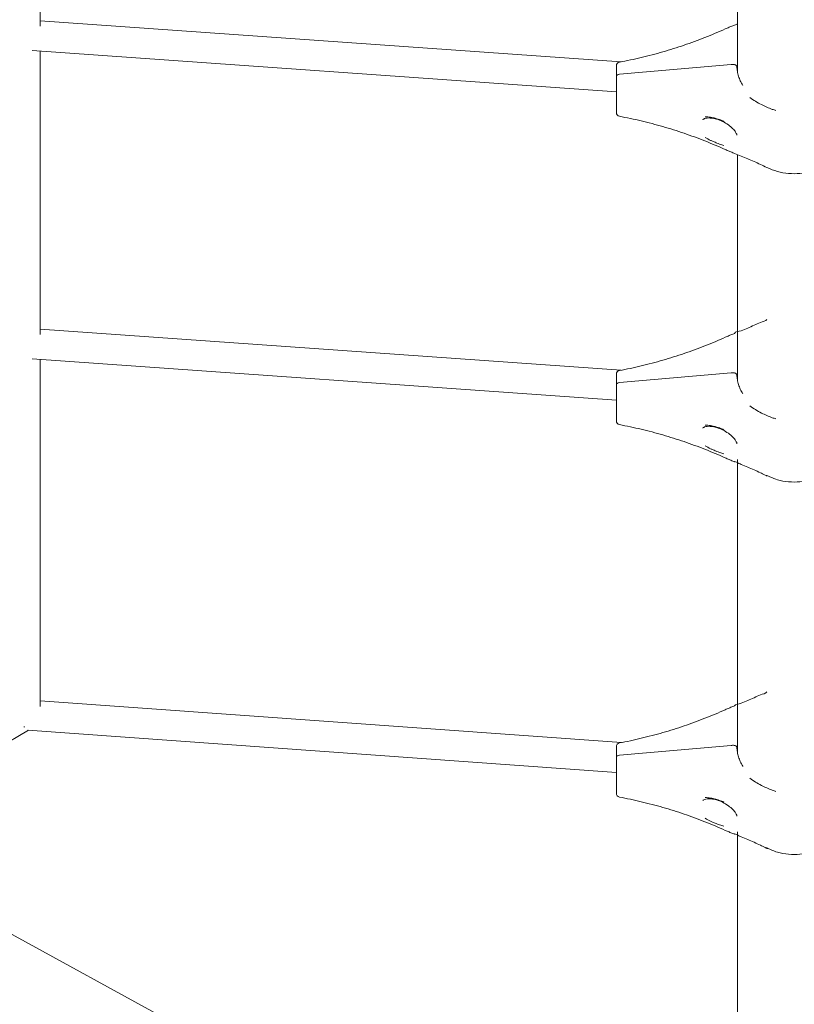
# Model space of a CAD drawing. Units: millimetres. Extents: x 21338 to 38376, y 1074 to 14914.
# Drawn here: x 30637 to 31048, y 5726 to 6249 of the extents above; entities that cross this region are included whole.
import ezdxf

# ---------------------------------------------------------------- set-up
doc = ezdxf.new("R2010")
doc.units = ezdxf.units.MM
doc.layers.add('BEM-SI-MIN', color=7, linetype='Continuous', lineweight=35)
doc.layers.add('Geoarena.01', color=7, linetype='Continuous')
doc.styles.get("Standard").update_dxf_attribs({"font": 'arial.ttf'})
doc.dimstyles.new('Europa 1-100', dxfattribs={"dimscale": 100, "dimtxt": 3.5, "dimasz": 4, "dimexe": 2, "dimexo": 0, "dimgap": 2, "dimtad": 0, "dimdec": 0, "dimzin": 0, "dimdsep": 46, "dimtxsty": 'Standard', "dimcen": 2, "dimadec": 0, "dimazin": 0, "dimtfac": 1, "dimtdec": 0, "dimtofl": 0, "dimtmove": 0, "dimatfit": 3, "dimfxl": 2, "dimfxlon": 1, "dimtolj": 1, "dimtzin": 0, "dimarcsym": 0})

# ---------------------------------------------------------------- blocks, each defined once
blk = doc.blocks.new('*D163')
at = {"layer": 'BEM-SI-MIN', "color": 0, "lineweight": -2, "transparency": 16777216}
for p, q in [((22697.55, 13413.96), (22336.38, 13413.96)), ((22536.38, 13013.96), (22536.38, 10085.75)), ((22536.38, 5467.96), (22536.38, 8378.15)), ((22697.55, 5067.96), (22336.38, 5067.96))]:
    blk.add_line(p, q, dxfattribs=at)
at = {"layer": 'BEM-SI-MIN', "color": 0, "transparency": 16777216}
for points in [[(22469.72, 13013.96), (22603.05, 13013.96), (22536.38, 13413.96)], [(22469.72, 5467.96), (22603.05, 5467.96), (22536.38, 5067.96)]]:
    blk.add_solid(points, dxfattribs=at)
at = {"layer": 'BEM-SI-MIN', "color": 0, "transparency": 16777216, "insert": (22536.38, 9231.95), "char_height": 350, "attachment_point": 5, "rotation": 90}
blk.add_mtext('\\A1;8.35m', dxfattribs=at)
blk = doc.blocks.new('*D165')
at = {"layer": 'BEM-SI-MIN', "color": 0, "lineweight": -2, "transparency": 16777216}
for p, q in [((21767.27, 14913.96), (21367.31, 14913.96)), ((21567.31, 14513.96), (21567.31, 10322.14)), ((21567.31, 3967.96), (21567.31, 8376.03)), ((21767.27, 3567.96), (21367.31, 3567.96))]:
    blk.add_line(p, q, dxfattribs=at)
at = {"layer": 'BEM-SI-MIN', "color": 0, "transparency": 16777216}
for points in [[(21500.64, 14513.96), (21633.97, 14513.96), (21567.31, 14913.96)], [(21500.64, 3967.96), (21633.97, 3967.96), (21567.31, 3567.96)]]:
    blk.add_solid(points, dxfattribs=at)
at = {"layer": 'BEM-SI-MIN', "color": 0, "transparency": 16777216, "insert": (21567.31, 9349.08), "char_height": 350, "attachment_point": 5, "rotation": 90}
blk.add_mtext('\\A1;11.35m', dxfattribs=at)
blk = doc.blocks.new('*D167')
at = {"layer": 'BEM-SI-MIN', "color": 0, "lineweight": -2, "transparency": 16777216}
for p, q in [((25220.19, 2361.56), (25220.19, 2019.91)), ((36876.35, 2361.56), (36876.35, 2019.91)), ((25620.19, 2219.91), (30590.06, 2219.91)), ((36476.35, 2219.91), (32536.17, 2219.91))]:
    blk.add_line(p, q, dxfattribs=at)
at = {"layer": 'BEM-SI-MIN', "color": 0, "transparency": 16777216}
for points in [[(25620.19, 2286.57), (25620.19, 2153.24), (25220.19, 2219.91)], [(36476.35, 2286.57), (36476.35, 2153.24), (36876.35, 2219.91)]]:
    blk.add_solid(points, dxfattribs=at)
at = {"layer": 'BEM-SI-MIN', "color": 0, "transparency": 16777216, "insert": (31563.12, 2219.91), "char_height": 350, "attachment_point": 5}
blk.add_mtext('\\A1;11.66m', dxfattribs=at)
blk = doc.blocks.new('*D169')
at = {"layer": 'BEM-SI-MIN', "color": 0, "lineweight": -2, "transparency": 16777216}
for p, q in [((23720.19, 1503.75), (23720.19, 1103.8)), ((38376.35, 1503.75), (38376.35, 1103.8)), ((24120.19, 1303.8), (30498.56, 1303.8)), ((37976.35, 1303.8), (32444.67, 1303.8))]:
    blk.add_line(p, q, dxfattribs=at)
at = {"layer": 'BEM-SI-MIN', "color": 0, "transparency": 16777216}
for points in [[(24120.19, 1370.46), (24120.19, 1237.13), (23720.19, 1303.8)], [(37976.35, 1370.46), (37976.35, 1237.13), (38376.35, 1303.8)]]:
    blk.add_solid(points, dxfattribs=at)
at = {"layer": 'BEM-SI-MIN', "color": 0, "transparency": 16777216, "insert": (31471.62, 1303.8), "char_height": 350, "attachment_point": 5}
blk.add_mtext('\\A1;14.66m', dxfattribs=at)

msp = doc.modelspace()

# ---------------------------------------------------------------- linework, layer by layer
at = {"layer": 'Geoarena.01', "color": 7, "linetype": 'Continuous', "lineweight": 0}
for p, q in [((30647.71, 6345.949, 4146.857), (30647.71, 6245.337, 4146.857)), ((31018.119, 6257.285, 4146.857), (31018.119, 6221.039, 4146.857)), ((30647.71, 6248.281, 4146.857), (30956.27, 6226.452, 4146.857)), ((30643.473, 6232.541, 4146.857), (30953.769, 6210.589, 4146.857)), ((30647.71, 6232.241, 4146.857), (30647.71, 6081.588, 4146.857)), ((30955.46, 6219.848, 4146.857), (31014.7, 6224.99, 4146.857)), ((31014.7, 6224.99, 4146.857), (30955.46, 6219.848, 4146.857)), ((30953.769, 6219.924, 4146.857), (30953.769, 6218.75, 4146.857)), ((30953.769, 6218.75, 4146.857), (30953.769, 6217.576, 4146.857)), ((30953.769, 6203.836, 4146.857), (30953.769, 6201.222, 4146.857)), ((31018.119, 6177.22, 4146.857), (31018.119, 6057.289, 4146.857)), ((30647.71, 6084.532, 4146.857), (30956.27, 6062.702, 4146.857)), ((30643.473, 6068.791, 4146.857), (30953.769, 6046.839, 4146.857)), ((30647.71, 6068.492, 4146.857), (30647.71, 5884.16, 4146.857)), ((30955.46, 6056.098, 4146.857), (31014.7, 6061.241, 4146.857)), ((31014.7, 6061.241, 4146.857), (30955.46, 6056.098, 4146.857)), ((30953.769, 6056.174, 4146.857), (30953.769, 6055.001, 4146.857)), ((30953.769, 6055.001, 4146.857), (30953.769, 6053.827, 4146.857)), ((30953.769, 6040.087, 4146.857), (30953.769, 6037.473, 4146.857)), ((31018.119, 6015.326, 4146.857), (31018.119, 5859.508, 4146.857)), ((30956.579, 5864.98, 4146.857), (30647.71, 5887.104, 4146.857)), ((30641.616, 5871.5, 4146.857), (30564.287, 5826.13, 4146.857)), ((30953.769, 5849.14, 4146.857), (30641.154, 5871.533, 4146.857)), ((30955.46, 5858.317, 4146.857), (31014.7, 5863.459, 4146.857)), ((31014.7, 5863.459, 4146.857), (30955.46, 5858.317, 4146.857)), ((30953.769, 5858.392, 4146.857), (30953.769, 5857.219, 4146.857)), ((30953.769, 5857.219, 4146.857), (30953.769, 5856.045, 4146.857)), ((30953.769, 5842.305, 4146.857), (30953.769, 5839.691, 4146.857)), ((31018.119, 5817.544, 4146.857), (31018.119, 5695.93, 4146.857)), ((30791.13, 5676.359, 4146.857), (30555.771, 5805.309, 4146.857))]:
    msp.add_line(p, q, dxfattribs=at)
for centre, start, end in [((30955.769, 6224.32, 4146.857), 100.714, 180), ((30955.769, 6199.526, 4146.857), 180, 259.286), ((30955.769, 6060.57, 4146.857), 100.714, 180), ((30955.769, 6035.777, 4146.857), 180, 259.286), ((30955.769, 5862.788, 4146.857), 100.714, 180), ((30955.769, 5837.995, 4146.857), 180, 259.286)]:
    msp.add_arc(centre, 2, start, end, dxfattribs=at)
at = {"layer": 'Geoarena.01', "color": 7, "linetype": 'Continuous', "lineweight": 0, "extrusion": (0, 0, -1)}
for centre, major_axis, ratio, start_param, end_param in [((31020.875, 6203.034, 4146.857), (40, 0), 0.5555702, -1.7257931, -1.7051679), ((30955.769, 6218.75, 4146.857), (-2, 0), 0.5555702, 0, 1.4157996), ((31020.875, 6039.284, 4146.857), (40, 0), 0.5555702, -1.7257931, -1.7051679), ((30955.769, 6055.001, 4146.857), (-2, 0), 0.5555702, 0, 1.4157996), ((30640.097, 5879.884, 4146.857), (-4.048, 6.9), 0.6729184, -2.3320346, -2.2698153), ((31020.875, 5841.503, 4146.857), (40, 0), 0.5555702, -1.7257931, -1.7051679), ((30955.769, 5857.219, 4146.857), (-2, 0), 0.5555702, 0, 1.4157996)]:
    msp.add_ellipse(centre, major_axis=major_axis, ratio=ratio, start_param=start_param, end_param=end_param, dxfattribs=at)
at = {"layer": 'Geoarena.01', "color": 7, "linetype": 'Continuous', "lineweight": 0}
for centre, major_axis, start_param, end_param in [((31020.875, 6203.034, 4146.857), (-40, 0), -1.4364248, -1.4157996), ((30955.769, 6218.75, 4146.857), (-2, 0), -1.4157996, 0), ((31020.875, 6039.284, 4146.857), (-40, 0), -1.4364248, -1.4157996), ((30955.769, 6055.001, 4146.857), (-2, 0), -1.4157996, 0), ((31020.875, 5841.503, 4146.857), (-40, 0), -1.4364248, -1.4157996), ((30955.769, 5857.219, 4146.857), (-2, 0), -1.4157996, 0)]:
    msp.add_ellipse(centre, major_axis=major_axis, ratio=0.5555702, start_param=start_param, end_param=end_param, dxfattribs=at)
for points, knots in [([(30955.397, 6226.285, 4146.857), (30959.268, 6227.017, 4146.857), (30963.126, 6227.842, 4146.857), (30970.802, 6229.672, 4146.857), (30974.619, 6230.677, 4146.857), (30982.201, 6232.866, 4146.857), (30985.965, 6234.05, 4146.857), (30993.427, 6236.59, 4146.857), (30997.124, 6237.946, 4146.857), (31004.44, 6240.828, 4146.857), (31008.058, 6242.354, 4146.857), (31011.629, 6243.96, 4146.857)], [-1.44826117, -1.44826117, -1.44826117, -1.44826117, -1.39042672, -1.39042672, -1.33259226, -1.33259226, -1.27475781, -1.27475781, -1.21692335, -1.21692335, -1.1590889, -1.1590889, -1.1590889, -1.1590889]), ([(31016.559, 6246.018, 4146.857), (31016.231, 6245.891, 4146.857), (31015.903, 6245.763, 4146.857), (31015.245, 6245.501, 4146.857), (31014.916, 6245.368, 4146.857), (31014.258, 6245.098, 4146.857), (31013.929, 6244.96, 4146.857), (31013.271, 6244.682, 4146.857), (31012.943, 6244.54, 4146.857), (31012.286, 6244.254, 4146.857), (31011.957, 6244.108, 4146.857), (31011.629, 6243.96, 4146.857)], [0, 0, 0, 0, 0.950398, 0.950398, 1.9007959, 1.9007959, 2.8511939, 2.8511939, 3.8015919, 3.8015919, 4.7519898, 4.7519898, 4.7519898, 4.7519898]), ([(30953.769, 6224.32, 4146.857), (30953.769, 6224.32, 4146.857), (30953.769, 6224.257, 4146.857), (30953.769, 6224.011, 4146.857), (30953.769, 6223.825, 4146.857), (30953.769, 6223.338, 4146.857), (30953.769, 6223.038, 4146.857), (30953.769, 6222.3, 4146.857), (30953.769, 6221.841, 4146.857), (30953.769, 6220.894, 4146.857), (30953.769, 6220.421, 4146.857), (30953.769, 6219.924, 4146.857)], [5.857875, 5.857875, 5.857875, 5.857875, 7.7626205, 7.7626205, 9.6708299, 9.6708299, 11.5606903, 11.5606903, 13.6853344, 13.6853344, 15.4813054, 15.4813054, 15.4813054, 15.4813054]), ([(31017.785, 6223.98, 4146.857), (31017.781, 6224.071, 4146.857), (31017.757, 6224.162, 4146.857), (31017.666, 6224.346, 4146.857), (31017.596, 6224.438, 4146.857), (31017.371, 6224.648, 4146.857), (31017.195, 6224.756, 4146.857), (31016.779, 6224.93, 4146.857), (31016.542, 6224.994, 4146.857), (31016.037, 6225.067, 4146.857), (31015.775, 6225.076, 4146.857), (31015.516, 6225.056, 4146.857)], [-3.3760338, -3.3760338, -3.3760338, -3.3760338, -2.8826731, -2.8826731, -2.3453294, -2.3453294, -1.5638747, -1.5638747, -0.782017, -0.782017, 0, 0, 0, 0]), ([(31015.516, 6225.056, 4146.857), (31015.694, 6225.07, 4146.857), (31015.875, 6225.07, 4146.857), (31016.23, 6225.043, 4146.857), (31016.404, 6225.017, 4146.857), (31016.809, 6224.921, 4146.857), (31017.026, 6224.839, 4146.857), (31017.392, 6224.633, 4146.857), (31017.537, 6224.511, 4146.857), (31017.729, 6224.251, 4146.857), (31017.78, 6224.116, 4146.857), (31017.785, 6223.98, 4146.857)], [-3.4199359, -3.4199359, -3.4199359, -3.4199359, -2.8816062, -2.8816062, -2.3433132, -2.3433132, -1.5619012, -1.5619012, -0.7808922, -0.7808922, -0.0439695, -0.0439695, -0.0439695, -0.0439695]), ([(31020.953, 6213.839, 4146.857), (31020.926, 6213.882, 4146.857), (31020.9, 6213.925, 4146.857), (31020.397, 6214.755, 4146.857), (31019.973, 6215.556, 4146.857), (31019.235, 6217.183, 4146.857), (31018.921, 6218.009, 4146.857), (31018.407, 6219.677, 4146.857), (31018.205, 6220.521, 4146.857), (31017.911, 6222.236, 4146.857), (31017.82, 6223.105, 4146.857), (31017.785, 6223.98, 4146.857)], [3.2759937, 3.2759937, 3.2759937, 3.2759937, 3.4646872, 3.4646872, 6.9293743, 6.9293743, 10.3940615, 10.3940615, 13.8587487, 13.8587487, 17.3234359, 17.3234359, 17.3234359, 17.3234359]), ([(30953.769, 6217.576, 4146.857), (30953.769, 6217.318, 4146.857), (30953.769, 6217.05, 4146.857), (30953.769, 6216.237, 4146.857), (30953.769, 6215.67, 4146.857), (30953.769, 6214.732, 4146.857), (30953.769, 6214.37, 4146.857), (30953.769, 6213.698, 4146.857), (30953.769, 6213.386, 4146.857), (30953.769, 6212.58, 4146.857), (30953.769, 6212.083, 4146.857), (30953.769, 6211.341, 4146.857), (30953.769, 6211.095, 4146.857), (30953.769, 6210.606, 4146.857), (30953.769, 6210.363, 4146.857), (30953.769, 6210.123, 4146.857), (30953.769, 6209.513, 4146.857), (30953.769, 6208.911, 4146.857), (30953.769, 6207.751, 4146.857), (30953.769, 6207.195, 4146.857), (30953.769, 6206.116, 4146.857), (30953.769, 6205.592, 4146.857), (30953.769, 6204.641, 4146.857), (30953.769, 6204.21, 4146.857), (30953.769, 6203.836, 4146.857)], [0, 0, 0, 0, 0.9329232, 0.9329232, 2.7524088, 2.7524088, 3.8660954, 3.8660954, 4.8080801, 4.8080801, 6.2793935, 6.2793935, 7.0150503, 7.0150503, 7.750707, 7.750707, 7.750707, 9.6149121, 9.6149121, 11.4791162, 11.4791162, 13.4862366, 13.4862366, 15.501414, 15.501414, 15.501414, 15.501414]), ([(31024.635, 6207.539, 4146.857), (31024.638, 6207.537, 4146.857), (31024.641, 6207.534, 4146.857), (31025.617, 6206.837, 4146.857), (31026.625, 6206.165, 4146.857), (31028.698, 6204.891, 4146.857), (31029.764, 6204.288, 4146.857), (31032.698, 6202.778, 4146.857), (31034.605, 6201.95, 4146.857), (31037.217, 6201.008, 4146.857), (31037.86, 6200.79, 4146.857), (31038.507, 6200.584, 4146.857)], [-0.0127231, -0.0127231, -0.0127231, -0.0127231, 0, 0, 3.848393, 3.848393, 7.6869957, 7.6869957, 14.1494776, 14.1494776, 16.2345961, 16.2345961, 16.2345961, 16.2345961]), ([(30953.769, 6201.222, 4146.857), (30953.769, 6200.859, 4146.857), (30953.769, 6200.545, 4146.857), (30953.769, 6200.128, 4146.857), (30953.769, 6199.99, 4146.857), (30953.769, 6199.767, 4146.857), (30953.769, 6199.682, 4146.857), (30953.769, 6199.559, 4146.857), (30953.769, 6199.526, 4146.857), (30953.769, 6199.526, 4146.857), (30953.769, 6199.526, 4146.857), (30953.769, 6199.526, 4146.857)], [0, 0, 0, 0, 1.9616967, 1.9616967, 3.2239696, 3.2239696, 4.4862425, 4.4862425, 5.856044, 5.856044, 5.857875, 5.857875, 5.857875, 5.857875]), ([(30955.397, 6197.561, 4146.857), (30959.268, 6196.829, 4146.857), (30963.126, 6196.004, 4146.857), (30970.802, 6194.174, 4146.857), (30974.619, 6193.169, 4146.857), (30982.201, 6190.98, 4146.857), (30985.965, 6189.796, 4146.857), (30993.427, 6187.256, 4146.857), (30997.124, 6185.9, 4146.857), (31004.44, 6183.018, 4146.857), (31008.058, 6181.492, 4146.857), (31011.629, 6179.886, 4146.857)], [-1.44826117, -1.44826117, -1.44826117, -1.44826117, -1.39042672, -1.39042672, -1.33259226, -1.33259226, -1.27475781, -1.27475781, -1.21692335, -1.21692335, -1.1590889, -1.1590889, -1.1590889, -1.1590889]), ([(30999.769, 6195.654, 4146.857), (30999.769, 6195.808, 4146.857), (30999.758, 6195.765, 4146.857), (30999.885, 6195.913, 4146.857), (30999.978, 6196.001, 4146.857), (31000.379, 6196.236, 4146.857), (31000.741, 6196.384, 4146.857), (31001.708, 6196.596, 4146.857), (31002.318, 6196.659, 4146.857), (31003.757, 6196.646, 4146.857), (31004.609, 6196.555, 4146.857), (31006.492, 6196.178, 4146.857), (31007.523, 6195.875, 4146.857), (31009.652, 6195.054, 4146.857), (31010.735, 6194.529, 4146.857), (31012.782, 6193.32, 4146.857), (31013.732, 6192.645, 4146.857), (31015.331, 6191.284, 4146.857), (31015.993, 6190.603, 4146.857), (31016.936, 6189.421, 4146.857), (31017.266, 6188.893, 4146.857), (31017.64, 6188.102, 4146.857), (31017.723, 6187.813, 4146.857), (31017.765, 6187.548, 4146.857), (31017.769, 6187.488, 4146.857), (31017.769, 6187.447, 4146.857)], [0, 0, 0, 0, 3.1726924, 3.1726924, 4.9139212, 4.9139212, 7.1668533, 7.1668533, 9.4360579, 9.4360579, 11.9565742, 11.9565742, 14.7278595, 14.7278595, 17.6663006, 17.6663006, 20.5859941, 20.5859941, 23.2550909, 23.2550909, 25.5430368, 25.5430368, 27.444735, 27.444735, 28.2667078, 28.2667078, 28.2667078, 28.2667078]), ([(31010.919, 6194.87, 4146.857), (31010.913, 6194.872, 4146.857), (31010.908, 6194.874, 4146.857), (31010.126, 6195.214, 4146.857), (31009.342, 6195.526, 4146.857), (31008.091, 6195.967, 4146.857), (31007.626, 6196.119, 4146.857), (31006.831, 6196.355, 4146.857), (31006.502, 6196.446, 4146.857), (31005.844, 6196.614, 4146.857), (31005.516, 6196.691, 4146.857), (31004.731, 6196.859, 4146.857), (31004.276, 6196.942, 4146.857), (31002.827, 6197.166, 4146.857), (31001.853, 6197.25, 4146.857), (31000.912, 6197.276, 4146.857), (31000.907, 6197.276, 4146.857), (31000.903, 6197.276, 4146.857)], [-0.0167006, -0.0167006, -0.0167006, -0.0167006, 0, 0, 2.5599718, 2.5599718, 4.0738481, 4.0738481, 5.1451312, 5.1451312, 6.2180646, 6.2180646, 7.7167494, 7.7167494, 11.0311624, 11.0311624, 11.0469623, 11.0469623, 11.0469623, 11.0469623]), ([(31000.903, 6186.312, 4146.857), (31000.907, 6186.309, 4146.857), (31000.912, 6186.307, 4146.857), (31001.854, 6185.755, 4146.857), (31002.829, 6185.248, 4146.857), (31004.285, 6184.554, 4146.857), (31004.746, 6184.344, 4146.857), (31005.536, 6183.997, 4146.857), (31005.863, 6183.858, 4146.857), (31006.522, 6183.586, 4146.857), (31006.854, 6183.453, 4146.857), (31007.656, 6183.141, 4146.857), (31008.125, 6182.967, 4146.857), (31009.368, 6182.53, 4146.857), (31010.138, 6182.282, 4146.857), (31010.908, 6182.065, 4146.857), (31010.913, 6182.063, 4146.857), (31010.919, 6182.062, 4146.857)], [-0.0157865, -0.0157865, -0.0157865, -0.0157865, 0, 0, 3.3150353, 3.3150353, 4.8325976, 4.8325976, 5.9000792, 5.9000792, 6.9790335, 6.9790335, 8.5047245, 8.5047245, 11.0212831, 11.0212831, 11.0379647, 11.0379647, 11.0379647, 11.0379647]), ([(31016.559, 6177.828, 4146.857), (31016.231, 6177.955, 4146.857), (31015.903, 6178.083, 4146.857), (31015.245, 6178.345, 4146.857), (31014.916, 6178.478, 4146.857), (31014.258, 6178.748, 4146.857), (31013.929, 6178.886, 4146.857), (31013.271, 6179.164, 4146.857), (31012.943, 6179.306, 4146.857), (31012.286, 6179.593, 4146.857), (31011.957, 6179.738, 4146.857), (31011.629, 6179.886, 4146.857)], [0, 0, 0, 0, 0.950398, 0.950398, 1.9007959, 1.9007959, 2.8511939, 2.8511939, 3.8015919, 3.8015919, 4.7519898, 4.7519898, 4.7519898, 4.7519898]), ([(31033.657, 6170.389, 4146.857), (31032.548, 6170.93, 4146.857), (31031.433, 6171.461, 4146.857), (31029.189, 6172.507, 4146.857), (31028.061, 6173.021, 4146.857), (31025.792, 6174.031, 4146.857), (31024.652, 6174.528, 4146.857), (31022.359, 6175.502, 4146.857), (31021.207, 6175.98, 4146.857), (31018.892, 6176.918, 4146.857), (31017.728, 6177.378, 4146.857), (31016.559, 6177.828, 4146.857)], [0.074842226, 0.074842226, 0.074842226, 0.074842226, 0.094056986, 0.094056986, 0.113271745, 0.113271745, 0.132486505, 0.132486505, 0.151701264, 0.151701264, 0.170916024, 0.170916024, 0.170916024, 0.170916024]), ([(31062.881, 6170.389, 4146.857), (31061.064, 6169.504, 4146.857), (31059.167, 6168.795, 4146.857), (31055.28, 6167.73, 4146.857), (31053.29, 6167.375, 4146.857), (31049.279, 6167.021, 4146.857), (31047.259, 6167.021, 4146.857), (31043.248, 6167.375, 4146.857), (31041.258, 6167.73, 4146.857), (31037.371, 6168.795, 4146.857), (31035.474, 6169.504, 4146.857), (31033.657, 6170.389, 4146.857)], [2.0064689, 2.0064689, 2.0064689, 2.0064689, 2.2185252, 2.2185252, 2.4305815, 2.4305815, 2.6426378, 2.6426378, 2.8546941, 2.8546941, 3.0667504, 3.0667504, 3.0667504, 3.0667504]), ([(31033.657, 6089.707, 4146.857), (31033.43, 6088.66, 4146.857), (31031.433, 6088.635, 4146.857), (31029.189, 6087.589, 4146.857), (31028.061, 6087.075, 4146.857), (31025.792, 6086.065, 4146.857), (31024.652, 6085.569, 4146.857), (31022.359, 6084.595, 4146.857), (31021.207, 6084.117, 4146.857), (31018.892, 6083.179, 4146.857), (31016.662, 6083.332, 4146.857), (31016.559, 6082.269, 4146.857)], [2.006468925, 2.006468925, 2.006468925, 2.006468925, 2.025683684, 2.025683684, 2.044898444, 2.044898444, 2.064113203, 2.064113203, 2.083327963, 2.083327963, 2.102542722, 2.102542722, 2.102542722, 2.102542722]), ([(31016.559, 6082.269, 4146.857), (31016.231, 6082.142, 4146.857), (31015.903, 6082.013, 4146.857), (31015.245, 6081.752, 4146.857), (31014.916, 6081.619, 4146.857), (31014.258, 6081.348, 4146.857), (31013.929, 6081.211, 4146.857), (31013.271, 6080.932, 4146.857), (31012.943, 6080.791, 4146.857), (31012.286, 6080.504, 4146.857), (31011.957, 6080.359, 4146.857), (31011.629, 6080.211, 4146.857)], [0, 0, 0, 0, 0.950398, 0.950398, 1.9007959, 1.9007959, 2.8511939, 2.8511939, 3.8015919, 3.8015919, 4.7519898, 4.7519898, 4.7519898, 4.7519898]), ([(30955.397, 6062.535, 4146.857), (30959.268, 6063.268, 4146.857), (30963.126, 6064.092, 4146.857), (30970.802, 6065.922, 4146.857), (30974.619, 6066.928, 4146.857), (30982.201, 6069.117, 4146.857), (30985.965, 6070.3, 4146.857), (30993.427, 6072.84, 4146.857), (30997.124, 6074.197, 4146.857), (31004.44, 6077.079, 4146.857), (31008.058, 6078.604, 4146.857), (31011.629, 6080.211, 4146.857)], [-1.44826117, -1.44826117, -1.44826117, -1.44826117, -1.39042672, -1.39042672, -1.33259226, -1.33259226, -1.27475781, -1.27475781, -1.21692335, -1.21692335, -1.1590889, -1.1590889, -1.1590889, -1.1590889]), ([(30953.769, 6060.57, 4146.857), (30953.769, 6060.57, 4146.857), (30953.769, 6060.507, 4146.857), (30953.769, 6060.261, 4146.857), (30953.769, 6060.075, 4146.857), (30953.769, 6059.589, 4146.857), (30953.769, 6059.289, 4146.857), (30953.769, 6058.551, 4146.857), (30953.769, 6058.092, 4146.857), (30953.769, 6057.144, 4146.857), (30953.769, 6056.672, 4146.857), (30953.769, 6056.174, 4146.857)], [5.857875, 5.857875, 5.857875, 5.857875, 7.7626205, 7.7626205, 9.6708299, 9.6708299, 11.5606903, 11.5606903, 13.6853344, 13.6853344, 15.4813054, 15.4813054, 15.4813054, 15.4813054]), ([(31017.785, 6060.23, 4146.857), (31017.781, 6060.322, 4146.857), (31017.757, 6060.412, 4146.857), (31017.666, 6060.596, 4146.857), (31017.596, 6060.688, 4146.857), (31017.371, 6060.898, 4146.857), (31017.195, 6061.007, 4146.857), (31016.779, 6061.181, 4146.857), (31016.542, 6061.244, 4146.857), (31016.037, 6061.317, 4146.857), (31015.775, 6061.326, 4146.857), (31015.516, 6061.307, 4146.857)], [-3.3760338, -3.3760338, -3.3760338, -3.3760338, -2.8826731, -2.8826731, -2.3453294, -2.3453294, -1.5638747, -1.5638747, -0.782017, -0.782017, 0, 0, 0, 0]), ([(31015.516, 6061.307, 4146.857), (31015.694, 6061.32, 4146.857), (31015.875, 6061.32, 4146.857), (31016.23, 6061.294, 4146.857), (31016.404, 6061.267, 4146.857), (31016.809, 6061.171, 4146.857), (31017.026, 6061.089, 4146.857), (31017.392, 6060.883, 4146.857), (31017.537, 6060.761, 4146.857), (31017.729, 6060.501, 4146.857), (31017.78, 6060.367, 4146.857), (31017.785, 6060.23, 4146.857)], [-3.4199359, -3.4199359, -3.4199359, -3.4199359, -2.8816062, -2.8816062, -2.3433132, -2.3433132, -1.5619012, -1.5619012, -0.7808922, -0.7808922, -0.0439695, -0.0439695, -0.0439695, -0.0439695]), ([(31020.953, 6050.09, 4146.857), (31020.926, 6050.133, 4146.857), (31020.9, 6050.175, 4146.857), (31020.397, 6051.005, 4146.857), (31019.973, 6051.807, 4146.857), (31019.235, 6053.434, 4146.857), (31018.921, 6054.259, 4146.857), (31018.407, 6055.927, 4146.857), (31018.205, 6056.771, 4146.857), (31017.911, 6058.486, 4146.857), (31017.82, 6059.355, 4146.857), (31017.785, 6060.23, 4146.857)], [3.275932, 3.275932, 3.275932, 3.275932, 3.4646872, 3.4646872, 6.9293743, 6.9293743, 10.3940615, 10.3940615, 13.8587487, 13.8587487, 17.3234359, 17.3234359, 17.3234359, 17.3234359]), ([(30953.769, 6053.827, 4146.857), (30953.769, 6053.568, 4146.857), (30953.769, 6053.3, 4146.857), (30953.769, 6052.488, 4146.857), (30953.769, 6051.921, 4146.857), (30953.769, 6050.982, 4146.857), (30953.769, 6050.62, 4146.857), (30953.769, 6049.949, 4146.857), (30953.769, 6049.636, 4146.857), (30953.769, 6048.83, 4146.857), (30953.769, 6048.333, 4146.857), (30953.769, 6047.592, 4146.857), (30953.769, 6047.345, 4146.857), (30953.769, 6046.856, 4146.857), (30953.769, 6046.614, 4146.857), (30953.769, 6046.373, 4146.857), (30953.769, 6045.764, 4146.857), (30953.769, 6045.161, 4146.857), (30953.769, 6044.002, 4146.857), (30953.769, 6043.445, 4146.857), (30953.769, 6042.367, 4146.857), (30953.769, 6041.842, 4146.857), (30953.769, 6040.891, 4146.857), (30953.769, 6040.46, 4146.857), (30953.769, 6040.087, 4146.857)], [0, 0, 0, 0, 0.9329232, 0.9329232, 2.7524088, 2.7524088, 3.8660954, 3.8660954, 4.8080801, 4.8080801, 6.2793935, 6.2793935, 7.0150503, 7.0150503, 7.750707, 7.750707, 7.750707, 9.6149121, 9.6149121, 11.4791162, 11.4791162, 13.4862366, 13.4862366, 15.501414, 15.501414, 15.501414, 15.501414]), ([(31024.635, 6043.79, 4146.857), (31024.638, 6043.787, 4146.857), (31024.641, 6043.785, 4146.857), (31025.617, 6043.087, 4146.857), (31026.625, 6042.415, 4146.857), (31028.698, 6041.141, 4146.857), (31029.764, 6040.539, 4146.857), (31032.698, 6039.028, 4146.857), (31034.605, 6038.201, 4146.857), (31037.217, 6037.258, 4146.857), (31037.86, 6037.041, 4146.857), (31038.507, 6036.835, 4146.857)], [-0.0127231, -0.0127231, -0.0127231, -0.0127231, 0, 0, 3.848393, 3.848393, 7.6869957, 7.6869957, 14.1494776, 14.1494776, 16.2345961, 16.2345961, 16.2345961, 16.2345961]), ([(30953.769, 6037.473, 4146.857), (30953.769, 6037.109, 4146.857), (30953.769, 6036.795, 4146.857), (30953.769, 6036.379, 4146.857), (30953.769, 6036.241, 4146.857), (30953.769, 6036.017, 4146.857), (30953.769, 6035.932, 4146.857), (30953.769, 6035.809, 4146.857), (30953.769, 6035.777, 4146.857), (30953.769, 6035.777, 4146.857), (30953.769, 6035.777, 4146.857), (30953.769, 6035.777, 4146.857)], [0, 0, 0, 0, 1.9616967, 1.9616967, 3.2239696, 3.2239696, 4.4862425, 4.4862425, 5.856044, 5.856044, 5.857875, 5.857875, 5.857875, 5.857875]), ([(30955.397, 6033.812, 4146.857), (30959.268, 6033.079, 4146.857), (30963.126, 6032.255, 4146.857), (30970.802, 6030.425, 4146.857), (30974.619, 6029.419, 4146.857), (30982.201, 6027.23, 4146.857), (30985.965, 6026.047, 4146.857), (30993.427, 6023.507, 4146.857), (30997.124, 6022.15, 4146.857), (31004.44, 6019.268, 4146.857), (31008.058, 6017.743, 4146.857), (31011.629, 6016.136, 4146.857)], [-1.44826117, -1.44826117, -1.44826117, -1.44826117, -1.39042672, -1.39042672, -1.33259226, -1.33259226, -1.27475781, -1.27475781, -1.21692335, -1.21692335, -1.1590889, -1.1590889, -1.1590889, -1.1590889]), ([(30999.769, 6031.905, 4146.857), (30999.769, 6032.059, 4146.857), (30999.758, 6032.016, 4146.857), (30999.885, 6032.164, 4146.857), (30999.978, 6032.252, 4146.857), (31000.379, 6032.486, 4146.857), (31000.741, 6032.635, 4146.857), (31001.708, 6032.846, 4146.857), (31002.318, 6032.909, 4146.857), (31003.757, 6032.896, 4146.857), (31004.609, 6032.806, 4146.857), (31006.492, 6032.428, 4146.857), (31007.523, 6032.126, 4146.857), (31009.652, 6031.304, 4146.857), (31010.735, 6030.779, 4146.857), (31012.782, 6029.57, 4146.857), (31013.732, 6028.896, 4146.857), (31015.331, 6027.534, 4146.857), (31015.993, 6026.854, 4146.857), (31016.936, 6025.671, 4146.857), (31017.266, 6025.143, 4146.857), (31017.64, 6024.353, 4146.857), (31017.723, 6024.063, 4146.857), (31017.765, 6023.798, 4146.857), (31017.769, 6023.738, 4146.857), (31017.769, 6023.698, 4146.857)], [0, 0, 0, 0, 3.1726924, 3.1726924, 4.9139212, 4.9139212, 7.1668533, 7.1668533, 9.4360579, 9.4360579, 11.9565742, 11.9565742, 14.7278595, 14.7278595, 17.6663006, 17.6663006, 20.5859941, 20.5859941, 23.2550909, 23.2550909, 25.5430368, 25.5430368, 27.444735, 27.444735, 28.2667078, 28.2667078, 28.2667078, 28.2667078]), ([(31010.919, 6031.12, 4146.857), (31010.913, 6031.122, 4146.857), (31010.908, 6031.125, 4146.857), (31010.126, 6031.465, 4146.857), (31009.342, 6031.777, 4146.857), (31008.091, 6032.218, 4146.857), (31007.626, 6032.369, 4146.857), (31006.831, 6032.605, 4146.857), (31006.502, 6032.696, 4146.857), (31005.844, 6032.864, 4146.857), (31005.516, 6032.942, 4146.857), (31004.731, 6033.109, 4146.857), (31004.276, 6033.193, 4146.857), (31002.827, 6033.416, 4146.857), (31001.853, 6033.5, 4146.857), (31000.912, 6033.526, 4146.857), (31000.907, 6033.527, 4146.857), (31000.903, 6033.527, 4146.857)], [-0.0167006, -0.0167006, -0.0167006, -0.0167006, 0, 0, 2.5599718, 2.5599718, 4.0738481, 4.0738481, 5.1451312, 5.1451312, 6.2180646, 6.2180646, 7.7167494, 7.7167494, 11.0311624, 11.0311624, 11.0469623, 11.0469623, 11.0469623, 11.0469623]), ([(31000.903, 6022.562, 4146.857), (31000.907, 6022.56, 4146.857), (31000.912, 6022.557, 4146.857), (31001.854, 6022.005, 4146.857), (31002.829, 6021.498, 4146.857), (31004.285, 6020.804, 4146.857), (31004.746, 6020.594, 4146.857), (31005.536, 6020.248, 4146.857), (31005.863, 6020.109, 4146.857), (31006.522, 6019.836, 4146.857), (31006.854, 6019.703, 4146.857), (31007.656, 6019.392, 4146.857), (31008.125, 6019.218, 4146.857), (31009.368, 6018.78, 4146.857), (31010.138, 6018.533, 4146.857), (31010.908, 6018.315, 4146.857), (31010.913, 6018.314, 4146.857), (31010.919, 6018.313, 4146.857)], [-0.0157865, -0.0157865, -0.0157865, -0.0157865, 0, 0, 3.3150353, 3.3150353, 4.8325976, 4.8325976, 5.9000792, 5.9000792, 6.9790335, 6.9790335, 8.5047245, 8.5047245, 11.0212831, 11.0212831, 11.0379647, 11.0379647, 11.0379647, 11.0379647]), ([(31016.559, 6014.079, 4146.857), (31016.231, 6014.205, 4146.857), (31015.903, 6014.334, 4146.857), (31015.245, 6014.596, 4146.857), (31014.916, 6014.729, 4146.857), (31014.258, 6014.999, 4146.857), (31013.929, 6015.136, 4146.857), (31013.271, 6015.415, 4146.857), (31012.943, 6015.556, 4146.857), (31012.286, 6015.843, 4146.857), (31011.957, 6015.989, 4146.857), (31011.629, 6016.136, 4146.857)], [0, 0, 0, 0, 0.950398, 0.950398, 1.9007959, 1.9007959, 2.8511939, 2.8511939, 3.8015919, 3.8015919, 4.7519898, 4.7519898, 4.7519898, 4.7519898]), ([(31033.657, 6006.64, 4146.857), (31034.668, 6005.962, 4146.857), (31031.433, 6007.712, 4146.857), (31029.189, 6008.758, 4146.857), (31028.061, 6009.272, 4146.857), (31025.792, 6010.282, 4146.857), (31024.652, 6010.778, 4146.857), (31022.359, 6011.752, 4146.857), (31021.207, 6012.23, 4146.857), (31018.892, 6013.168, 4146.857), (31015.631, 6014.834, 4146.857), (31016.559, 6014.079, 4146.857)], [0.074842226, 0.074842226, 0.074842226, 0.074842226, 0.094056986, 0.094056986, 0.113271745, 0.113271745, 0.132486505, 0.132486505, 0.151701264, 0.151701264, 0.170916024, 0.170916024, 0.170916024, 0.170916024]), ([(31062.881, 6006.64, 4146.857), (31062.642, 6004.847, 4146.857), (31059.167, 6005.045, 4146.857), (31055.28, 6003.981, 4146.857), (31053.29, 6003.626, 4146.857), (31049.279, 6003.271, 4146.857), (31047.259, 6003.271, 4146.857), (31043.248, 6003.626, 4146.857), (31041.258, 6003.981, 4146.857), (31037.371, 6005.045, 4146.857), (31032.137, 6007.673, 4146.857), (31033.657, 6006.64, 4146.857)], [2.0064689, 2.0064689, 2.0064689, 2.0064689, 2.2185252, 2.2185252, 2.4305815, 2.4305815, 2.6426378, 2.6426378, 2.8546941, 2.8546941, 3.0667504, 3.0667504, 3.0667504, 3.0667504]), ([(31033.657, 5891.926, 4146.857), (31033.43, 5890.878, 4146.857), (31031.433, 5890.853, 4146.857), (31029.189, 5889.808, 4146.857), (31028.061, 5889.294, 4146.857), (31025.792, 5888.283, 4146.857), (31024.652, 5887.787, 4146.857), (31022.359, 5886.813, 4146.857), (31021.207, 5886.335, 4146.857), (31018.892, 5885.397, 4146.857), (31016.662, 5885.55, 4146.857), (31016.559, 5884.487, 4146.857)], [2.006468925, 2.006468925, 2.006468925, 2.006468925, 2.025683684, 2.025683684, 2.044898444, 2.044898444, 2.064113203, 2.064113203, 2.083327963, 2.083327963, 2.102542722, 2.102542722, 2.102542722, 2.102542722]), ([(30955.397, 5864.754, 4146.857), (30959.268, 5865.486, 4146.857), (30963.126, 5866.31, 4146.857), (30970.802, 5868.141, 4146.857), (30974.619, 5869.146, 4146.857), (30982.201, 5871.335, 4146.857), (30985.965, 5872.518, 4146.857), (30993.427, 5875.058, 4146.857), (30997.124, 5876.415, 4146.857), (31004.44, 5879.297, 4146.857), (31008.058, 5880.822, 4146.857), (31011.629, 5882.429, 4146.857)], [-1.44826117, -1.44826117, -1.44826117, -1.44826117, -1.39042672, -1.39042672, -1.33259226, -1.33259226, -1.27475781, -1.27475781, -1.21692335, -1.21692335, -1.1590889, -1.1590889, -1.1590889, -1.1590889]), ([(31016.559, 5884.487, 4146.857), (31016.231, 5884.36, 4146.857), (31015.903, 5884.231, 4146.857), (31015.245, 5883.97, 4146.857), (31014.916, 5883.837, 4146.857), (31014.258, 5883.566, 4146.857), (31013.929, 5883.429, 4146.857), (31013.271, 5883.151, 4146.857), (31012.943, 5883.009, 4146.857), (31012.286, 5882.722, 4146.857), (31011.957, 5882.577, 4146.857), (31011.629, 5882.429, 4146.857)], [0, 0, 0, 0, 0.950398, 0.950398, 1.9007959, 1.9007959, 2.8511939, 2.8511939, 3.8015919, 3.8015919, 4.7519898, 4.7519898, 4.7519898, 4.7519898]), ([(30953.769, 5862.788, 4146.857), (30953.769, 5862.788, 4146.857), (30953.769, 5862.725, 4146.857), (30953.769, 5862.479, 4146.857), (30953.769, 5862.294, 4146.857), (30953.769, 5861.807, 4146.857), (30953.769, 5861.507, 4146.857), (30953.769, 5860.769, 4146.857), (30953.769, 5860.31, 4146.857), (30953.769, 5859.362, 4146.857), (30953.769, 5858.89, 4146.857), (30953.769, 5858.392, 4146.857)], [5.857875, 5.857875, 5.857875, 5.857875, 7.7626205, 7.7626205, 9.6708299, 9.6708299, 11.5606903, 11.5606903, 13.6853344, 13.6853344, 15.4813054, 15.4813054, 15.4813054, 15.4813054]), ([(31017.785, 5862.449, 4146.857), (31017.781, 5862.54, 4146.857), (31017.757, 5862.631, 4146.857), (31017.666, 5862.815, 4146.857), (31017.596, 5862.907, 4146.857), (31017.371, 5863.116, 4146.857), (31017.195, 5863.225, 4146.857), (31016.779, 5863.399, 4146.857), (31016.542, 5863.463, 4146.857), (31016.037, 5863.536, 4146.857), (31015.775, 5863.545, 4146.857), (31015.516, 5863.525, 4146.857)], [-3.3760338, -3.3760338, -3.3760338, -3.3760338, -2.8826731, -2.8826731, -2.3453294, -2.3453294, -1.5638747, -1.5638747, -0.782017, -0.782017, 0, 0, 0, 0]), ([(31015.516, 5863.525, 4146.857), (31015.694, 5863.538, 4146.857), (31015.875, 5863.538, 4146.857), (31016.23, 5863.512, 4146.857), (31016.404, 5863.485, 4146.857), (31016.809, 5863.389, 4146.857), (31017.026, 5863.307, 4146.857), (31017.392, 5863.101, 4146.857), (31017.537, 5862.98, 4146.857), (31017.729, 5862.72, 4146.857), (31017.78, 5862.585, 4146.857), (31017.785, 5862.449, 4146.857)], [-3.4199359, -3.4199359, -3.4199359, -3.4199359, -2.8816062, -2.8816062, -2.3433132, -2.3433132, -1.5619012, -1.5619012, -0.7808922, -0.7808922, -0.0439695, -0.0439695, -0.0439695, -0.0439695]), ([(31020.953, 5852.308, 4146.857), (31020.927, 5852.351, 4146.857), (31020.9, 5852.394, 4146.857), (31020.397, 5853.223, 4146.857), (31019.973, 5854.025, 4146.857), (31019.235, 5855.652, 4146.857), (31018.921, 5856.478, 4146.857), (31018.407, 5858.146, 4146.857), (31018.205, 5858.989, 4146.857), (31017.911, 5860.704, 4146.857), (31017.82, 5861.574, 4146.857), (31017.785, 5862.449, 4146.857)], [3.2756783, 3.2756783, 3.2756783, 3.2756783, 3.4646872, 3.4646872, 6.9293743, 6.9293743, 10.3940615, 10.3940615, 13.8587487, 13.8587487, 17.3234359, 17.3234359, 17.3234359, 17.3234359]), ([(30953.769, 5856.045, 4146.857), (30953.769, 5855.786, 4146.857), (30953.769, 5855.519, 4146.857), (30953.769, 5854.706, 4146.857), (30953.769, 5854.139, 4146.857), (30953.769, 5853.201, 4146.857), (30953.769, 5852.839, 4146.857), (30953.769, 5852.167, 4146.857), (30953.769, 5851.854, 4146.857), (30953.769, 5851.048, 4146.857), (30953.769, 5850.551, 4146.857), (30953.769, 5849.81, 4146.857), (30953.769, 5849.564, 4146.857), (30953.769, 5849.074, 4146.857), (30953.769, 5848.832, 4146.857), (30953.769, 5848.592, 4146.857), (30953.769, 5847.982, 4146.857), (30953.769, 5847.379, 4146.857), (30953.769, 5846.22, 4146.857), (30953.769, 5845.663, 4146.857), (30953.769, 5844.585, 4146.857), (30953.769, 5844.06, 4146.857), (30953.769, 5843.109, 4146.857), (30953.769, 5842.678, 4146.857), (30953.769, 5842.305, 4146.857)], [0, 0, 0, 0, 0.9329232, 0.9329232, 2.7524088, 2.7524088, 3.8660954, 3.8660954, 4.8080801, 4.8080801, 6.2793935, 6.2793935, 7.0150503, 7.0150503, 7.750707, 7.750707, 7.750707, 9.6149121, 9.6149121, 11.4791162, 11.4791162, 13.4862366, 13.4862366, 15.501414, 15.501414, 15.501414, 15.501414]), ([(31024.635, 5846.008, 4146.857), (31024.638, 5846.005, 4146.857), (31024.641, 5846.003, 4146.857), (31025.617, 5845.305, 4146.857), (31026.625, 5844.634, 4146.857), (31028.698, 5843.36, 4146.857), (31029.764, 5842.757, 4146.857), (31032.698, 5841.247, 4146.857), (31034.605, 5840.419, 4146.857), (31037.217, 5839.477, 4146.857), (31037.86, 5839.259, 4146.857), (31038.507, 5839.053, 4146.857)], [-0.0127231, -0.0127231, -0.0127231, -0.0127231, 0, 0, 3.848393, 3.848393, 7.6869957, 7.6869957, 14.1494776, 14.1494776, 16.2345961, 16.2345961, 16.2345961, 16.2345961]), ([(30953.769, 5839.691, 4146.857), (30953.769, 5839.327, 4146.857), (30953.769, 5839.013, 4146.857), (30953.769, 5838.597, 4146.857), (30953.769, 5838.459, 4146.857), (30953.769, 5838.236, 4146.857), (30953.769, 5838.151, 4146.857), (30953.769, 5838.028, 4146.857), (30953.769, 5837.995, 4146.857), (30953.769, 5837.995, 4146.857), (30953.769, 5837.995, 4146.857), (30953.769, 5837.995, 4146.857)], [0, 0, 0, 0, 1.9616967, 1.9616967, 3.2239696, 3.2239696, 4.4862425, 4.4862425, 5.856044, 5.856044, 5.857875, 5.857875, 5.857875, 5.857875]), ([(30955.397, 5836.03, 4146.857), (30959.268, 5835.297, 4146.857), (30963.126, 5834.473, 4146.857), (30970.802, 5832.643, 4146.857), (30974.619, 5831.637, 4146.857), (30982.201, 5829.448, 4146.857), (30985.965, 5828.265, 4146.857), (30993.427, 5825.725, 4146.857), (30997.124, 5824.368, 4146.857), (31004.44, 5821.486, 4146.857), (31008.058, 5819.961, 4146.857), (31011.629, 5818.354, 4146.857)], [-1.44826117, -1.44826117, -1.44826117, -1.44826117, -1.39042672, -1.39042672, -1.33259226, -1.33259226, -1.27475781, -1.27475781, -1.21692335, -1.21692335, -1.1590889, -1.1590889, -1.1590889, -1.1590889]), ([(31010.919, 5833.338, 4146.857), (31010.913, 5833.341, 4146.857), (31010.908, 5833.343, 4146.857), (31010.126, 5833.683, 4146.857), (31009.342, 5833.995, 4146.857), (31008.091, 5834.436, 4146.857), (31007.626, 5834.587, 4146.857), (31006.831, 5834.823, 4146.857), (31006.502, 5834.914, 4146.857), (31005.844, 5835.083, 4146.857), (31005.516, 5835.16, 4146.857), (31004.731, 5835.327, 4146.857), (31004.276, 5835.411, 4146.857), (31002.827, 5835.635, 4146.857), (31001.853, 5835.719, 4146.857), (31000.912, 5835.745, 4146.857), (31000.907, 5835.745, 4146.857), (31000.903, 5835.745, 4146.857)], [-0.0167006, -0.0167006, -0.0167006, -0.0167006, 0, 0, 2.5599718, 2.5599718, 4.0738481, 4.0738481, 5.1451312, 5.1451312, 6.2180646, 6.2180646, 7.7167494, 7.7167494, 11.0311624, 11.0311624, 11.0469623, 11.0469623, 11.0469623, 11.0469623]), ([(30999.769, 5834.123, 4146.857), (30999.769, 5834.277, 4146.857), (30999.758, 5834.234, 4146.857), (30999.885, 5834.382, 4146.857), (30999.978, 5834.47, 4146.857), (31000.379, 5834.705, 4146.857), (31000.741, 5834.853, 4146.857), (31001.708, 5835.065, 4146.857), (31002.318, 5835.128, 4146.857), (31003.757, 5835.114, 4146.857), (31004.609, 5835.024, 4146.857), (31006.492, 5834.646, 4146.857), (31007.523, 5834.344, 4146.857), (31009.652, 5833.523, 4146.857), (31010.735, 5832.997, 4146.857), (31012.782, 5831.788, 4146.857), (31013.732, 5831.114, 4146.857), (31015.331, 5829.752, 4146.857), (31015.993, 5829.072, 4146.857), (31016.936, 5827.889, 4146.857), (31017.266, 5827.362, 4146.857), (31017.64, 5826.571, 4146.857), (31017.723, 5826.282, 4146.857), (31017.765, 5826.017, 4146.857), (31017.769, 5825.956, 4146.857), (31017.769, 5825.916, 4146.857)], [0, 0, 0, 0, 3.1726924, 3.1726924, 4.9139212, 4.9139212, 7.1668533, 7.1668533, 9.4360579, 9.4360579, 11.9565742, 11.9565742, 14.7278595, 14.7278595, 17.6663006, 17.6663006, 20.5859941, 20.5859941, 23.2550909, 23.2550909, 25.5430368, 25.5430368, 27.444735, 27.444735, 28.2667078, 28.2667078, 28.2667078, 28.2667078]), ([(31000.903, 5824.781, 4146.857), (31000.907, 5824.778, 4146.857), (31000.912, 5824.775, 4146.857), (31001.854, 5824.224, 4146.857), (31002.829, 5823.716, 4146.857), (31004.285, 5823.023, 4146.857), (31004.746, 5822.812, 4146.857), (31005.536, 5822.466, 4146.857), (31005.863, 5822.327, 4146.857), (31006.522, 5822.054, 4146.857), (31006.854, 5821.921, 4146.857), (31007.656, 5821.61, 4146.857), (31008.125, 5821.436, 4146.857), (31009.368, 5820.998, 4146.857), (31010.138, 5820.751, 4146.857), (31010.908, 5820.534, 4146.857), (31010.913, 5820.532, 4146.857), (31010.919, 5820.531, 4146.857)], [-0.0157865, -0.0157865, -0.0157865, -0.0157865, 0, 0, 3.3150353, 3.3150353, 4.8325976, 4.8325976, 5.9000792, 5.9000792, 6.9790335, 6.9790335, 8.5047245, 8.5047245, 11.0212831, 11.0212831, 11.0379647, 11.0379647, 11.0379647, 11.0379647]), ([(31016.559, 5816.297, 4146.857), (31016.231, 5816.423, 4146.857), (31015.903, 5816.552, 4146.857), (31015.245, 5816.814, 4146.857), (31014.916, 5816.947, 4146.857), (31014.258, 5817.217, 4146.857), (31013.929, 5817.354, 4146.857), (31013.271, 5817.633, 4146.857), (31012.943, 5817.774, 4146.857), (31012.286, 5818.061, 4146.857), (31011.957, 5818.207, 4146.857), (31011.629, 5818.354, 4146.857)], [0, 0, 0, 0, 0.950398, 0.950398, 1.9007959, 1.9007959, 2.8511939, 2.8511939, 3.8015919, 3.8015919, 4.7519898, 4.7519898, 4.7519898, 4.7519898]), ([(31033.657, 5808.858, 4146.857), (31034.668, 5808.18, 4146.857), (31031.433, 5809.93, 4146.857), (31029.189, 5810.976, 4146.857), (31028.061, 5811.49, 4146.857), (31025.792, 5812.5, 4146.857), (31024.652, 5812.996, 4146.857), (31022.359, 5813.971, 4146.857), (31021.207, 5814.449, 4146.857), (31018.892, 5815.387, 4146.857), (31015.631, 5817.052, 4146.857), (31016.559, 5816.297, 4146.857)], [0.074842226, 0.074842226, 0.074842226, 0.074842226, 0.094056986, 0.094056986, 0.113271745, 0.113271745, 0.132486505, 0.132486505, 0.151701264, 0.151701264, 0.170916024, 0.170916024, 0.170916024, 0.170916024]), ([(31062.881, 5808.858, 4146.857), (31062.642, 5807.065, 4146.857), (31059.167, 5807.263, 4146.857), (31055.28, 5806.199, 4146.857), (31053.29, 5805.844, 4146.857), (31049.279, 5805.489, 4146.857), (31047.259, 5805.489, 4146.857), (31043.248, 5805.844, 4146.857), (31041.258, 5806.199, 4146.857), (31037.371, 5807.263, 4146.857), (31032.137, 5809.891, 4146.857), (31033.657, 5808.858, 4146.857)], [2.0064689, 2.0064689, 2.0064689, 2.0064689, 2.2185252, 2.2185252, 2.4305815, 2.4305815, 2.6426378, 2.6426378, 2.8546941, 2.8546941, 3.0667504, 3.0667504, 3.0667504, 3.0667504])]:
    msp.add_open_spline(points, degree=3, knots=knots, dxfattribs=at)
msp.add_open_spline([(31018.119, 6246.626, 4146.857), (31017.6, 6246.421, 4146.857), (31017.08, 6246.219, 4146.857), (31016.559, 6246.018, 4146.857)], degree=3, dxfattribs=at)

# ---------------------------------------------------------------- dimensions: what is measured, and where the dimension line sits
at = {"layer": 'BEM-SI-MIN', "color": 7}
for base, p1, p2, angle, picture, middle in [((21567.308, 14913.962), (31048.269, 3567.962, -125), (31048.269, 14913.962, -125), 90, '*D165', (21567.308, 9349.083)), ((22536.383, 13413.962), (31048.269, 5067.962, 4146.857), (31048.269, 13413.962, 4146.857), 90, '*D163', (22536.383, 9231.951)), ((23720.189, 1303.795, -250), (38376.349, 9240.962, -125), (23720.189, 9240.962, -125), 180, '*D169', (31471.618, 1303.795, -250)), ((25220.189, 2219.907, -250), (36876.349, 9240.962, 4146.857), (25220.189, 9240.962, 4146.857), 180, '*D167', (31563.119, 2219.907, -250))]:
    dim = msp.add_linear_dim(base=base, p1=p1, p2=p2, angle=angle, dimstyle='Europa 1-100', override={"dimdec": 2, "dimlfac": 0.001, "dimpost": 'm'}, dxfattribs=at)
    dim.commit()
    dim.dimension.update_dxf_attribs({"geometry": picture, "text_midpoint": middle, "dimtype": 160})

doc.saveas('drawing.dxf')
